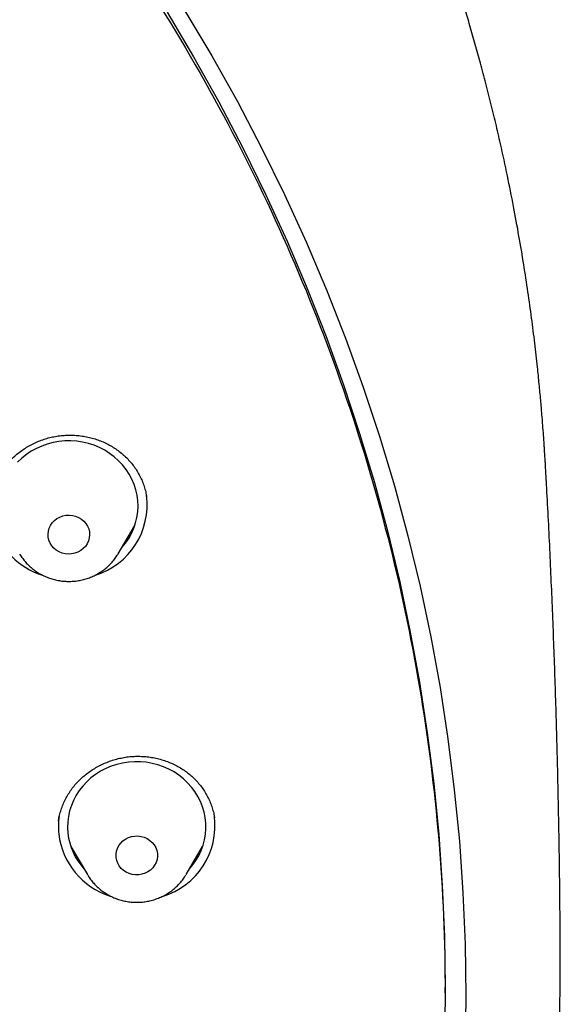
# Model space of a CAD drawing. Units: millimetres. Extents: x 8 to 776, y 12 to 2253.
# Drawn here: x 379 to 391, y 1974 to 1996 of the extents above; entities that cross this region are included whole.
import ezdxf

# ---------------------------------------------------------------- set-up
doc = ezdxf.new("R2010")
doc.units = ezdxf.units.MM

msp = doc.modelspace()

# ---------------------------------------------------------------- linework, layer by layer
at = {"color": 7, "linetype": 'Continuous', "lineweight": 30}
for p, q in [((381.319, 1983.974), (381.679, 1984.583)), ((380.293, 1977.628), (380.652, 1977.018)), ((382.792, 1977.018), (383.151, 1977.628)), ((380.658, 1977.007), (380.652, 1977.018)), ((388.407, 1974.458), (388.407, 1974.571))]:
    msp.add_line(p, q, dxfattribs=at)
at = {"color": 7, "linetype": 'Continuous', "lineweight": 30, "flags": 128}
for points in [[(382.379, 1995.714), (382.954, 1994.748), (383.503, 1993.769), (384.024, 1992.776), (384.517, 1991.77), (384.982, 1990.753), (385.419, 1989.725), (385.826, 1988.686), (386.205, 1987.638), (386.554, 1986.581), (386.874, 1985.515), (387.164, 1984.443), (387.424, 1983.363), (387.654, 1982.277), (387.853, 1981.186), (388.022, 1980.09), (388.161, 1978.991), (388.269, 1977.889), (388.346, 1976.784), (388.392, 1975.678), (388.407, 1974.571), (388.407, 1974.571)], [(382.768, 1995.744), (383.35, 1994.769), (383.904, 1993.779), (384.43, 1992.776), (384.928, 1991.761), (385.398, 1990.734), (385.839, 1989.695), (386.25, 1988.646), (386.633, 1987.588), (386.986, 1986.52), (387.309, 1985.444), (387.602, 1984.36), (387.864, 1983.269), (388.096, 1982.173), (388.298, 1981.071), (388.469, 1979.964), (388.608, 1978.854), (388.717, 1977.741), (388.795, 1976.625), (388.842, 1975.508), (388.857, 1974.39), (388.842, 1973.272)], [(381.394, 1984.1), (381.401, 1984.108), (381.48, 1984.205), (381.549, 1984.307), (381.609, 1984.415), (381.658, 1984.527), (381.697, 1984.642), (381.726, 1984.761), (381.743, 1984.881), (381.75, 1985.002), (381.745, 1985.123), (381.729, 1985.243), (381.702, 1985.362), (381.665, 1985.478), (381.617, 1985.591), (381.559, 1985.699), (381.491, 1985.802), (381.414, 1985.9), (381.329, 1985.991), (381.235, 1986.074), (381.134, 1986.15), (381.027, 1986.217), (380.914, 1986.275), (380.796, 1986.324), (380.673, 1986.363), (380.548, 1986.393), (380.421, 1986.412), (380.292, 1986.42), (380.163, 1986.419), (380.035, 1986.406), (379.908, 1986.384), (379.783, 1986.351), (379.663, 1986.308), (379.546, 1986.256), (379.435, 1986.195), (379.33, 1986.125), (379.231, 1986.046), (379.14, 1985.96)], [(379.819, 1984.266), (379.804, 1984.331), (379.8, 1984.397), (379.807, 1984.463), (379.824, 1984.527), (379.853, 1984.588), (379.891, 1984.644), (379.938, 1984.694), (379.992, 1984.736), (380.053, 1984.769), (380.119, 1984.794), (380.188, 1984.808), (380.258, 1984.812), (380.329, 1984.805), (380.397, 1984.788), (380.462, 1984.762), (380.521, 1984.726), (380.574, 1984.682), (380.619, 1984.631), (380.655, 1984.573), (380.68, 1984.512), (380.695, 1984.447), (380.7, 1984.381), (380.693, 1984.315), (380.675, 1984.25), (380.646, 1984.19), (380.608, 1984.134), (380.562, 1984.084), (380.507, 1984.042), (380.446, 1984.008), (380.38, 1983.984), (380.311, 1983.97), (380.241, 1983.966), (380.171, 1983.973), (380.102, 1983.989), (380.037, 1984.016), (379.978, 1984.052), (379.925, 1984.096), (379.88, 1984.147), (379.845, 1984.204), (379.819, 1984.266)], [(382.866, 1977.144), (382.931, 1977.221), (383.003, 1977.322), (383.065, 1977.428), (383.118, 1977.539), (383.16, 1977.654), (383.191, 1977.771), (383.212, 1977.891), (383.221, 1978.012), (383.22, 1978.133), (383.207, 1978.254), (383.183, 1978.373), (383.149, 1978.49), (383.104, 1978.604), (383.049, 1978.713), (382.984, 1978.818), (382.909, 1978.917), (382.826, 1979.01), (382.735, 1979.095), (382.636, 1979.173), (382.53, 1979.243), (382.418, 1979.304), (382.302, 1979.356), (382.181, 1979.398), (382.056, 1979.43), (381.929, 1979.452), (381.801, 1979.463), (381.672, 1979.464), (381.543, 1979.455), (381.416, 1979.435), (381.29, 1979.405), (381.169, 1979.366), (381.051, 1979.316), (380.938, 1979.257), (380.831, 1979.189), (380.73, 1979.113), (380.637, 1979.029), (380.552, 1978.938), (380.476, 1978.84), (380.409, 1978.737), (380.351, 1978.628), (380.304, 1978.515), (380.267, 1978.399), (380.241, 1978.28), (380.226, 1978.16), (380.222, 1978.038), (380.229, 1977.917), (380.229, 1977.917)], [(381.274, 1977.392), (381.273, 1977.458), (381.282, 1977.524), (381.303, 1977.587), (381.334, 1977.647), (381.374, 1977.701), (381.423, 1977.749), (381.479, 1977.789), (381.542, 1977.82), (381.608, 1977.842), (381.678, 1977.854), (381.749, 1977.855), (381.818, 1977.846), (381.886, 1977.827), (381.95, 1977.798), (382.008, 1977.76), (382.058, 1977.714), (382.101, 1977.661), (382.134, 1977.602), (382.157, 1977.54), (382.17, 1977.474), (382.171, 1977.408), (382.162, 1977.342), (382.141, 1977.279), (382.11, 1977.219), (382.07, 1977.165), (382.021, 1977.117), (381.965, 1977.077), (381.902, 1977.046), (381.836, 1977.024), (381.766, 1977.012), (381.696, 1977.011), (381.626, 1977.02), (381.558, 1977.039), (381.494, 1977.068), (381.437, 1977.106), (381.386, 1977.152), (381.343, 1977.205), (381.31, 1977.264), (381.287, 1977.326), (381.274, 1977.392)]]:
    msp.add_lwpolyline(points, dxfattribs=at)
at = {"color": 7, "linetype": 'Continuous', "lineweight": 30}
for centre, radius, start, end in [((380.356, 1985.028), 1.591, 287.2038, 7.7123), ((380.182, 1985.074), 1.646, 198.6421, 251.5135), ((381.524, 1978.056), 1.502, 171.4857, 185.9841), ((381.825, 1978.074), 1.594, 286.5922, 7.6295), ((381.637, 1978.095), 1.619, 186.9593, 252.2667), ((381.592, 1978.066), 1.371, 186.2385, 222.2807)]:
    msp.add_arc(centre, radius, start, end, dxfattribs=at)
for points, knots in [([(390.585, 1985.881), (390.584, 1985.909), (390.581, 1985.959), (390.576, 1986.037), (390.57, 1986.114), (390.566, 1986.183), (390.561, 1986.257), (390.554, 1986.378), (390.542, 1986.545), (390.526, 1986.764), (390.506, 1987.017), (390.48, 1987.316), (390.448, 1987.659), (390.406, 1988.07), (390.353, 1988.547), (390.284, 1989.089), (390.205, 1989.658), (390.114, 1990.251), (390.01, 1990.869), (389.892, 1991.511), (389.759, 1992.178), (389.628, 1992.779), (389.506, 1993.309), (389.395, 1993.764), (389.28, 1994.215), (389.165, 1994.651), (389.049, 1995.066), (388.937, 1995.456), (388.828, 1995.821), (388.728, 1996.147), (388.637, 1996.436), (388.556, 1996.687), (388.485, 1996.901), (388.429, 1997.069), (388.386, 1997.196), (388.355, 1997.287), (388.33, 1997.36), (388.306, 1997.429), (388.279, 1997.509), (388.242, 1997.613), (388.193, 1997.753), (388.131, 1997.927), (388.057, 1998.13), (387.976, 1998.349), (387.89, 1998.578), (387.798, 1998.819), (387.701, 1999.069), (387.597, 1999.33), (387.465, 1999.657), (387.3, 2000.055), (387.098, 2000.527), (386.877, 2001.023), (386.654, 2001.509), (386.43, 2001.981), (386.207, 2002.437), (385.974, 2002.901), (385.734, 2003.362), (385.495, 2003.81), (385.259, 2004.24), (384.999, 2004.701), (384.717, 2005.189), (384.412, 2005.698), (384.117, 2006.175), (383.843, 2006.608), (383.59, 2006.999), (383.357, 2007.349), (383.135, 2007.677), (382.925, 2007.982), (382.724, 2008.269), (382.522, 2008.552), (382.311, 2008.843), (382.063, 2009.18), (381.774, 2009.565), (381.438, 2010), (381.076, 2010.458), (380.686, 2010.937), (380.266, 2011.438), (379.817, 2011.959), (379.337, 2012.499), (378.816, 2013.065), (378.261, 2013.648), (377.683, 2014.233), (377.104, 2014.798), (376.528, 2015.341), (375.957, 2015.861), (375.355, 2016.39), (374.724, 2016.926), (374.064, 2017.466), (373.416, 2017.976), (372.893, 2018.375), (372.494, 2018.67), (372.223, 2018.868), (371.966, 2019.053), (371.729, 2019.221), (371.512, 2019.374), (371.315, 2019.51), (371.145, 2019.627), (371, 2019.725), (370.88, 2019.806), (370.784, 2019.87), (370.71, 2019.92), (370.643, 2019.965), (370.558, 2020.021), (370.444, 2020.096), (370.307, 2020.186), (370.147, 2020.29), (369.971, 2020.403), (369.779, 2020.526), (369.578, 2020.653), (369.372, 2020.781), (369.163, 2020.909), (368.828, 2021.114), (368.359, 2021.394), (367.744, 2021.748), (367.099, 2022.107), (366.424, 2022.47), (365.718, 2022.834), (364.995, 2023.192), (364.262, 2023.539), (363.531, 2023.871), (362.799, 2024.189), (362.07, 2024.492), (361.197, 2024.837), (360.183, 2025.214), (359.027, 2025.611), (357.885, 2025.972), (356.757, 2026.298), (355.652, 2026.591), (354.564, 2026.852), (353.486, 2027.086), (352.405, 2027.296), (351.25, 2027.494), (350.02, 2027.675), (348.717, 2027.831), (347.409, 2027.954), (346.099, 2028.042), (344.786, 2028.096), (343.492, 2028.115), (342.218, 2028.101), (340.965, 2028.055), (339.713, 2027.977), (338.464, 2027.869), (337.218, 2027.729), (335.974, 2027.558), (334.73, 2027.355), (333.527, 2027.127), (332.366, 2026.879), (331.247, 2026.612), (330.128, 2026.318), (329.011, 2025.996), (327.895, 2025.646), (326.778, 2025.266), (325.72, 2024.877), (324.718, 2024.482), (323.771, 2024.086), (322.819, 2023.664), (321.863, 2023.215), (320.904, 2022.738), (320.126, 2022.329), (319.525, 2022.001), (319.102, 2021.765), (318.688, 2021.528), (318.295, 2021.298), (317.933, 2021.081), (317.61, 2020.884), (317.324, 2020.707), (317.074, 2020.55), (316.852, 2020.409), (316.658, 2020.284), (316.502, 2020.182), (316.378, 2020.101), (316.282, 2020.038), (316.194, 2019.98), (316.103, 2019.918), (315.997, 2019.848), (315.877, 2019.767), (315.741, 2019.675), (315.56, 2019.551), (315.33, 2019.392), (315.048, 2019.195), (314.742, 2018.976), (314.425, 2018.747), (314.101, 2018.507), (313.769, 2018.258), (313.42, 2017.991), (313.055, 2017.706), (312.673, 2017.401), (312.275, 2017.077), (311.867, 2016.737), (311.335, 2016.282), (310.698, 2015.718), (309.972, 2015.048), (309.285, 2014.386), (308.636, 2013.732), (308.021, 2013.09), (307.452, 2012.471), (306.926, 2011.877), (306.438, 2011.308), (305.97, 2010.744), (305.513, 2010.174), (305.017, 2009.535), (304.483, 2008.82), (303.915, 2008.024), (303.355, 2007.2), (302.803, 2006.348), (302.265, 2005.474), (301.744, 2004.581), (301.242, 2003.672), (300.758, 2002.745), (300.394, 2002.003), (300.137, 2001.457), (299.979, 2001.113), (299.823, 2000.766), (299.67, 2000.417), (299.52, 2000.066), (299.374, 1999.715), (299.235, 1999.374), (299.105, 1999.046), (298.986, 1998.74), (298.879, 1998.457), (298.784, 1998.201), (298.701, 1997.974), (298.63, 1997.776), (298.573, 1997.613), (298.529, 1997.488), (298.496, 1997.393), (298.465, 1997.302), (298.426, 1997.188), (298.375, 1997.038), (298.312, 1996.849), (298.237, 1996.619), (298.152, 1996.355), (298.061, 1996.063), (297.967, 1995.757), (297.872, 1995.436), (297.76, 1995.046), (297.632, 1994.583), (297.489, 1994.04), (297.346, 1993.467), (297.205, 1992.861), (297.083, 1992.302), (296.979, 1991.796), (296.893, 1991.348), (296.809, 1990.888), (296.73, 1990.427), (296.658, 1989.976), (296.592, 1989.53), (296.531, 1989.092), (296.477, 1988.664), (296.43, 1988.267), (296.391, 1987.901), (296.358, 1987.566), (296.33, 1987.263), (296.307, 1986.99), (296.288, 1986.75), (296.273, 1986.553), (296.262, 1986.392), (296.252, 1986.24), (296.24, 1986.067), (296.233, 1985.946), (296.229, 1985.881)], [0, 0, 0, 0, 0.000704, 0.001278, 0.001758, 0.002268, 0.002817, 0.003405, 0.004952, 0.006524, 0.008274, 0.010592, 0.013162, 0.015904, 0.019746, 0.023783, 0.028015, 0.032442, 0.037064, 0.041881, 0.046892, 0.052099, 0.055471, 0.058921, 0.062429, 0.065765, 0.068859, 0.071938, 0.074732, 0.077242, 0.079467, 0.081408, 0.083063, 0.084434, 0.085312, 0.086013, 0.086558, 0.087013, 0.087604, 0.088417, 0.089452, 0.090864, 0.092488, 0.0942, 0.096, 0.097886, 0.099858, 0.101918, 0.104063, 0.10761, 0.111371, 0.115345, 0.119533, 0.123103, 0.126814, 0.130664, 0.134487, 0.138186, 0.141763, 0.145217, 0.149764, 0.154079, 0.158162, 0.162012, 0.165253, 0.168308, 0.171178, 0.173862, 0.176361, 0.178814, 0.181417, 0.184173, 0.187901, 0.191875, 0.196096, 0.200564, 0.205277, 0.210237, 0.215444, 0.220897, 0.226862, 0.232808, 0.238616, 0.244286, 0.24982, 0.255215, 0.261496, 0.267579, 0.273465, 0.279155, 0.281645, 0.284072, 0.286326, 0.288397, 0.290283, 0.291986, 0.293504, 0.294681, 0.295718, 0.296597, 0.297135, 0.297606, 0.298328, 0.299299, 0.300521, 0.30183, 0.303341, 0.304997, 0.306684, 0.308398, 0.310141, 0.311911, 0.316741, 0.321766, 0.326988, 0.332405, 0.338019, 0.343828, 0.349485, 0.355174, 0.360797, 0.366353, 0.371842, 0.380591, 0.389166, 0.397566, 0.405791, 0.413842, 0.421585, 0.429284, 0.436983, 0.444682, 0.453846, 0.463011, 0.472175, 0.481338, 0.490501, 0.499664, 0.50841, 0.517157, 0.525904, 0.534651, 0.543399, 0.552152, 0.560953, 0.569813, 0.577819, 0.585871, 0.59397, 0.602116, 0.610308, 0.618561, 0.62696, 0.634068, 0.641289, 0.648623, 0.65607, 0.66363, 0.671303, 0.674715, 0.678149, 0.681591, 0.68484, 0.687828, 0.690554, 0.692885, 0.694984, 0.696851, 0.698486, 0.699888, 0.700838, 0.701641, 0.70232, 0.703088, 0.703992, 0.705024, 0.706185, 0.707474, 0.709702, 0.712153, 0.714826, 0.717724, 0.720499, 0.723452, 0.726583, 0.729893, 0.73338, 0.737045, 0.740887, 0.744764, 0.752068, 0.759144, 0.765991, 0.77261, 0.779001, 0.785163, 0.790764, 0.796162, 0.801383, 0.806644, 0.811994, 0.818934, 0.826019, 0.83325, 0.840626, 0.848147, 0.855642, 0.863208, 0.870843, 0.878547, 0.88131, 0.884082, 0.886862, 0.889651, 0.892449, 0.895257, 0.898005, 0.900554, 0.903003, 0.905227, 0.907226, 0.909, 0.910548, 0.911871, 0.912795, 0.91347, 0.914074, 0.914931, 0.916107, 0.917567, 0.919311, 0.921442, 0.92369, 0.926046, 0.928508, 0.931078, 0.934984, 0.939113, 0.943467, 0.948044, 0.952846, 0.956111, 0.959472, 0.962929, 0.96645, 0.969828, 0.973026, 0.976441, 0.979623, 0.982573, 0.98529, 0.987774, 0.990025, 0.992044, 0.99383, 0.995384, 0.996398, 0.997434, 0.998626, 1, 1, 1, 1]), ([(340.228, 1932.278), (339.025, 1932.384), (336.62, 1932.597), (333.063, 1933.261), (329.57, 1934.172), (326.196, 1935.339), (322.957, 1936.742), (319.871, 1938.366), (316.93, 1940.213), (314.152, 1942.27), (311.555, 1944.527), (309.154, 1946.967), (306.964, 1949.577), (304.999, 1952.341), (303.271, 1955.241), (301.79, 1958.259), (300.566, 1961.378), (299.606, 1964.576), (298.916, 1967.836), (298.5, 1971.137), (298.361, 1974.458), (298.5, 1977.779), (298.916, 1981.08), (299.606, 1984.34), (300.566, 1987.539), (301.79, 1990.657), (303.271, 1993.675), (304.999, 1996.575), (306.964, 1999.339), (309.154, 2001.949), (311.555, 2004.39), (314.152, 2006.646), (316.93, 2008.704), (319.871, 2010.55), (322.957, 2012.174), (326.169, 2013.566), (329.487, 2014.716), (332.892, 2015.618), (336.361, 2016.267), (339.873, 2016.657), (343.407, 2016.788), (346.942, 2016.657), (350.454, 2016.267), (353.923, 2015.618), (357.327, 2014.716), (360.646, 2013.566), (363.858, 2012.174), (366.944, 2010.55), (369.885, 2008.704), (372.663, 2006.646), (375.26, 2004.39), (377.661, 2001.949), (379.851, 1999.339), (381.816, 1996.575), (383.544, 1993.675), (385.025, 1990.657), (386.249, 1987.539), (387.209, 1984.34), (387.899, 1981.08), (388.315, 1977.779), (388.454, 1974.458), (388.315, 1971.137), (387.899, 1967.836), (387.209, 1964.576), (386.249, 1961.378), (385.025, 1958.259), (383.544, 1955.241), (381.816, 1952.341), (379.851, 1949.577), (377.661, 1946.967), (375.26, 1944.527), (372.663, 1942.27), (369.885, 1940.213), (366.944, 1938.366), (363.858, 1936.742), (360.619, 1935.339), (357.244, 1934.172), (353.752, 1933.261), (350.194, 1932.597), (347.79, 1932.384), (346.587, 1932.278)], [0, 0, 0, 0, 0.013106, 0.026212, 0.039318, 0.052424, 0.065212, 0.078, 0.090788, 0.103576, 0.116364, 0.129151, 0.141939, 0.154727, 0.167515, 0.180303, 0.193091, 0.205879, 0.218667, 0.231454, 0.244242, 0.25703, 0.269818, 0.282606, 0.295394, 0.308182, 0.32097, 0.333758, 0.346545, 0.359333, 0.372121, 0.384909, 0.397697, 0.410485, 0.423273, 0.436061, 0.448848, 0.461636, 0.474424, 0.487212, 0.5, 0.512788, 0.525576, 0.538364, 0.551152, 0.563939, 0.576727, 0.589515, 0.602303, 0.615091, 0.627879, 0.640667, 0.653455, 0.666242, 0.67903, 0.691818, 0.704606, 0.717394, 0.730182, 0.74297, 0.755758, 0.768546, 0.781333, 0.794121, 0.806909, 0.819697, 0.832485, 0.845273, 0.858061, 0.870849, 0.883636, 0.896424, 0.909212, 0.922, 0.934788, 0.947576, 0.960682, 0.973788, 0.986894, 1, 1, 1, 1]), ([(378.553, 1985.133), (378.558, 1985.165), (378.569, 1985.237), (378.598, 1985.348), (378.637, 1985.465), (378.686, 1985.577), (378.742, 1985.685), (378.808, 1985.788), (378.881, 1985.886), (378.963, 1985.98), (379.052, 1986.069), (379.149, 1986.152), (379.253, 1986.229), (379.362, 1986.299), (379.476, 1986.36), (379.593, 1986.413), (379.712, 1986.457), (379.834, 1986.492), (379.958, 1986.518), (380.084, 1986.535), (380.213, 1986.544), (380.342, 1986.544), (380.472, 1986.535), (380.6, 1986.516), (380.726, 1986.489), (380.849, 1986.454), (380.968, 1986.41), (381.081, 1986.357), (381.189, 1986.297), (381.293, 1986.23), (381.391, 1986.155), (381.483, 1986.072), (381.569, 1985.983), (381.647, 1985.888), (381.717, 1985.787), (381.779, 1985.682), (381.832, 1985.573), (381.876, 1985.461), (381.91, 1985.347), (381.929, 1985.261), (381.935, 1985.214), (381.936, 1985.206)], [0, 0, 0, 0, 0.021245, 0.048054, 0.074725, 0.10119, 0.127384, 0.153322, 0.179167, 0.205356, 0.231822, 0.25848, 0.285227, 0.311934, 0.338469, 0.364733, 0.390647, 0.416261, 0.441883, 0.467856, 0.494074, 0.520475, 0.546986, 0.57353, 0.600005, 0.626347, 0.652508, 0.678471, 0.704293, 0.730262, 0.75645, 0.782829, 0.809354, 0.835974, 0.862631, 0.889253, 0.91579, 0.94221, 0.968477, 0.994689, 1, 1, 1, 1]), ([(390.905, 1975.25), (390.905, 1975.329), (390.904, 1975.88), (390.893, 1976.904), (390.872, 1978.322), (390.839, 1979.74), (390.798, 1981.156), (390.746, 1982.572), (390.685, 1983.987), (390.63, 1985.096), (390.593, 1985.734), (390.584, 1985.901)], [0, 0, 0, 0, 0.022087, 0.155111, 0.288124, 0.421121, 0.554098, 0.687052, 0.819977, 0.95287, 1, 1, 1, 1]), ([(381.578, 1984.36), (381.566, 1984.347), (381.543, 1984.323), (381.518, 1984.301), (381.506, 1984.291)], [0, 0, 0, 0, 0.537682, 1, 1, 1, 1]), ([(379.184, 1983.967), (379.186, 1983.964), (379.205, 1983.929), (379.249, 1983.868), (379.316, 1983.784), (379.391, 1983.707), (379.473, 1983.637), (379.562, 1983.574), (379.656, 1983.519), (379.754, 1983.472), (379.857, 1983.434), (379.963, 1983.405), (380.071, 1983.384), (380.181, 1983.374), (380.292, 1983.373), (380.402, 1983.381), (380.511, 1983.399), (380.618, 1983.426), (380.722, 1983.463), (380.823, 1983.508), (380.918, 1983.562), (381.009, 1983.624), (381.093, 1983.694), (381.17, 1983.77), (381.24, 1983.853), (381.289, 1983.921), (381.312, 1983.962), (381.318, 1983.972)], [0, 0, 0, 0, 0.004544, 0.046657, 0.08884, 0.131104, 0.173452, 0.215889, 0.258412, 0.30102, 0.343707, 0.386466, 0.429288, 0.472164, 0.515083, 0.558035, 0.601003, 0.643975, 0.686939, 0.72988, 0.772784, 0.815639, 0.85843, 0.901148, 0.943782, 0.986326, 1, 1, 1, 1]), ([(380.026, 1978.187), (380.028, 1978.197), (380.034, 1978.247), (380.056, 1978.336), (380.091, 1978.454), (380.136, 1978.569), (380.19, 1978.68), (380.253, 1978.787), (380.323, 1978.889), (380.401, 1978.985), (380.486, 1979.074), (380.578, 1979.157), (380.677, 1979.235), (380.783, 1979.306), (380.894, 1979.37), (381.011, 1979.427), (381.132, 1979.476), (381.256, 1979.516), (381.381, 1979.547), (381.507, 1979.569), (381.633, 1979.581), (381.759, 1979.585), (381.886, 1979.579), (382.014, 1979.565), (382.14, 1979.542), (382.265, 1979.51), (382.387, 1979.469), (382.504, 1979.42), (382.617, 1979.363), (382.724, 1979.299), (382.824, 1979.228), (382.918, 1979.15), (383.005, 1979.065), (383.085, 1978.974), (383.158, 1978.876), (383.224, 1978.773), (383.281, 1978.666), (383.33, 1978.555), (383.368, 1978.44), (383.395, 1978.338), (383.405, 1978.274), (383.409, 1978.249)], [0, 0, 0, 0, 0.006815, 0.033533, 0.060355, 0.08721, 0.113997, 0.140639, 0.16707, 0.193229, 0.21914, 0.244924, 0.271062, 0.29749, 0.32412, 0.350851, 0.377555, 0.404097, 0.430376, 0.456312, 0.48194, 0.507586, 0.533589, 0.559846, 0.586297, 0.612868, 0.639481, 0.66604, 0.692476, 0.718743, 0.744822, 0.770771, 0.796863, 0.823186, 0.849706, 0.87638, 0.903154, 0.929967, 0.956742, 0.983427, 1, 1, 1, 1]), ([(380.477, 1977.315), (380.464, 1977.326), (380.442, 1977.345), (380.423, 1977.365), (380.415, 1977.373)], [0, 0, 0, 0, 0.6123355, 1, 1, 1, 1]), ([(383.052, 1977.406), (383.041, 1977.395), (383.019, 1977.371), (382.993, 1977.349), (382.98, 1977.337)], [0, 0, 0, 0, 0.471568, 1, 1, 1, 1]), ([(380.659, 1977.007), (380.674, 1976.983), (380.708, 1976.928), (380.771, 1976.849), (380.844, 1976.771), (380.924, 1976.699), (381.011, 1976.634), (381.104, 1976.576), (381.201, 1976.527), (381.303, 1976.487), (381.408, 1976.455), (381.516, 1976.433), (381.625, 1976.42), (381.736, 1976.416), (381.846, 1976.422), (381.956, 1976.438), (382.063, 1976.463), (382.168, 1976.497), (382.27, 1976.54), (382.367, 1976.592), (382.459, 1976.651), (382.544, 1976.719), (382.624, 1976.794), (382.695, 1976.875), (382.75, 1976.949), (382.778, 1976.997), (382.788, 1977.014)], [0, 0, 0, 0, 0.0341647, 0.0764511, 0.1188154, 0.1612643, 0.2038008, 0.2464253, 0.2891352, 0.3319258, 0.3747905, 0.4177209, 0.4607079, 0.5037411, 0.5468096, 0.5898993, 0.6329962, 0.6760874, 0.7191594, 0.7621984, 0.8051909, 0.8481237, 0.8909849, 0.9337644, 0.9764546, 1, 1, 1, 1]), ([(364.981, 1935.137), (365.116, 1935.202), (365.458, 1935.366), (365.991, 1935.634), (366.571, 1935.935), (367.117, 1936.227), (367.63, 1936.51), (368.117, 1936.786), (368.577, 1937.054), (369.011, 1937.313), (369.411, 1937.557), (369.777, 1937.785), (370.11, 1937.996), (370.398, 1938.182), (370.644, 1938.344), (370.852, 1938.482), (371.037, 1938.606), (371.2, 1938.716), (371.34, 1938.812), (371.459, 1938.893), (371.555, 1938.96), (371.631, 1939.012), (371.688, 1939.052), (371.735, 1939.085), (371.78, 1939.117), (371.834, 1939.155), (371.897, 1939.199), (371.968, 1939.249), (372.081, 1939.329), (372.243, 1939.445), (372.461, 1939.603), (372.709, 1939.785), (372.987, 1939.992), (373.294, 1940.223), (373.629, 1940.481), (373.98, 1940.756), (374.346, 1941.049), (374.724, 1941.357), (375.121, 1941.689), (375.528, 1942.037), (375.934, 1942.391), (376.429, 1942.835), (377.002, 1943.365), (377.643, 1943.982), (378.25, 1944.588), (378.823, 1945.182), (379.364, 1945.764), (379.851, 1946.305), (380.288, 1946.807), (380.68, 1947.268), (381.051, 1947.717), (381.403, 1948.155), (381.746, 1948.592), (382.09, 1949.041), (382.455, 1949.53), (382.84, 1950.063), (383.246, 1950.641), (383.658, 1951.25), (384.077, 1951.891), (384.494, 1952.556), (384.909, 1953.243), (385.32, 1953.954), (385.731, 1954.696), (386.14, 1955.47), (386.497, 1956.18), (386.804, 1956.818), (387.064, 1957.378), (387.319, 1957.949), (387.563, 1958.519), (387.79, 1959.071), (387.995, 1959.589), (388.18, 1960.072), (388.344, 1960.519), (388.492, 1960.935), (388.625, 1961.319), (388.743, 1961.671), (388.847, 1961.991), (388.938, 1962.276), (389.016, 1962.528), (389.083, 1962.747), (389.139, 1962.933), (389.182, 1963.08), (389.214, 1963.191), (389.239, 1963.276), (389.262, 1963.356), (389.287, 1963.444), (389.317, 1963.551), (389.354, 1963.683), (389.399, 1963.845), (389.45, 1964.037), (389.508, 1964.254), (389.57, 1964.494), (389.637, 1964.757), (389.707, 1965.041), (389.777, 1965.337), (389.871, 1965.741), (389.984, 1966.255), (390.12, 1966.927), (390.258, 1967.662), (390.392, 1968.464), (390.496, 1969.169), (390.575, 1969.771), (390.634, 1970.263), (390.688, 1970.763), (390.736, 1971.266), (390.777, 1971.756), (390.811, 1972.219), (390.837, 1972.649), (390.858, 1973.045), (390.874, 1973.407), (390.885, 1973.736), (390.893, 1974.03), (390.898, 1974.267), (390.901, 1974.452), (390.902, 1974.593), (390.903, 1974.712), (390.904, 1974.829), (390.905, 1974.952), (390.906, 1975.094), (390.906, 1975.194), (390.906, 1975.248)], [0, 0, 0, 0, 0.0086998, 0.0219844, 0.0346225, 0.0466139, 0.0579585, 0.0686563, 0.0791696, 0.0889728, 0.0980657, 0.1064484, 0.1141207, 0.1210826, 0.1264553, 0.131312, 0.1356525, 0.1394771, 0.1427855, 0.1455778, 0.147854, 0.1496141, 0.1509937, 0.1518978, 0.1529681, 0.1542534, 0.1557539, 0.1574587, 0.1593346, 0.1638402, 0.1690953, 0.1750996, 0.1818534, 0.1893565, 0.1976091, 0.2066111, 0.2155213, 0.2250613, 0.2352311, 0.2459189, 0.2565091, 0.2669078, 0.2850002, 0.302482, 0.3193533, 0.3356142, 0.3512646, 0.3663043, 0.3787095, 0.3906658, 0.4021733, 0.4132318, 0.4240018, 0.4351854, 0.4468645, 0.4602842, 0.4743036, 0.4889228, 0.5041417, 0.5199603, 0.5357803, 0.5521577, 0.5690924, 0.5865846, 0.6046341, 0.6167544, 0.6291138, 0.6417122, 0.654381, 0.6663945, 0.6776699, 0.6879425, 0.6975147, 0.7063864, 0.7145574, 0.7220278, 0.7287975, 0.7348664, 0.740134, 0.7447284, 0.7486498, 0.751898, 0.753978, 0.7556423, 0.7572132, 0.7590358, 0.7611732, 0.7639325, 0.767314, 0.7713175, 0.775943, 0.7808627, 0.786333, 0.7923259, 0.7985087, 0.8047851, 0.817386, 0.8303479, 0.8462491, 0.8626618, 0.8795857, 0.8894294, 0.8994381, 0.9096118, 0.9199505, 0.9300304, 0.9394237, 0.9481303, 0.9561502, 0.9634836, 0.9701303, 0.9760904, 0.9813639, 0.9844982, 0.9873273, 0.9898545, 0.9918328, 0.9941559, 0.9968693, 1, 1, 1, 1])]:
    msp.add_open_spline(points, degree=3, knots=knots, dxfattribs=at)

doc.saveas('drawing.dxf')
